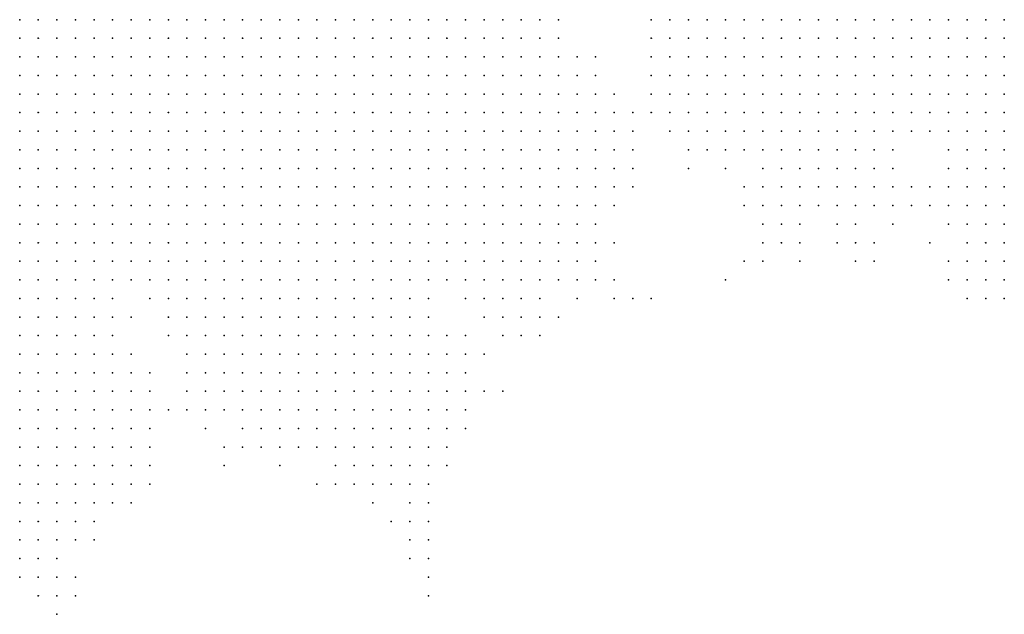
# Model space of a CAD drawing. Units: inches. Extents: x -1.72 to 1.73, y -0.69 to 0.69.
# Drawn here: x 0.76 to 0.86, y 0.01 to 0.07 of the extents above; entities that cross this region are included whole.
import ezdxf

# ---------------------------------------------------------------- set-up
doc = ezdxf.new("R2010")
doc.units = ezdxf.units.IN
doc.header["$MEASUREMENT"] = 0
doc.header["$PDMODE"] = 32
doc.header["$PDSIZE"] = 1e-05
for name, color, linetype in [('layer10', 10, 'Continuous'), ('layer11', 11, 'Continuous'), ('layer12', 12, 'Continuous'), ('layer13', 13, 'Continuous'), ('layer14', 14, 'Continuous'), ('layer15', 15, 'Continuous'), ('layer16', 16, 'Continuous'), ('layer17', 17, 'Continuous'), ('layer18', 18, 'Continuous'), ('layer19', 19, 'Continuous'), ('layer20', 20, 'Continuous'), ('layer21', 21, 'Continuous'), ('layer22', 22, 'Continuous'), ('layer23', 23, 'Continuous'), ('layer24', 24, 'Continuous'), ('layer25', 25, 'Continuous'), ('layer26', 26, 'Continuous'), ('layer27', 27, 'Continuous'), ('layer28', 28, 'Continuous'), ('layer29', 29, 'Continuous'), ('layer30', 30, 'Continuous'), ('layer31', 31, 'Continuous'), ('layer32', 32, 'Continuous'), ('layer33', 33, 'Continuous'), ('layer34', 34, 'Continuous'), ('layer35', 35, 'Continuous'), ('layer36', 36, 'Continuous'), ('layer38', 38, 'Continuous'), ('layer39', 39, 'Continuous'), ('layer43', 43, 'Continuous'), ('layer44', 44, 'Continuous'), ('layer49', 49, 'Continuous'), ('layer58', 58, 'Continuous'), ('layer69', 69, 'Continuous'), ('layer8', 8, 'Continuous'), ('layer9', 9, 'Continuous')]:
    doc.layers.add(name, color=color, linetype=linetype)

msp = doc.modelspace()

# ---------------------------------------------------------------- linework, layer by layer
at = {"layer": 'layer10', "color": 10}
for p in [(0.8012, 0.0715), (0.8032, 0.0715), (0.8412, 0.0715), (0.8432, 0.0715), (0.8452, 0.0715), (0.8472, 0.0715), (0.8492, 0.0715), (0.8512, 0.0715), (0.8532, 0.0715), (0.8552, 0.0715), (0.8572, 0.0715), (0.8592, 0.0715), (0.8612, 0.0715), (0.7992, 0.0695), (0.8012, 0.0695), (0.8032, 0.0695), (0.8432, 0.0695), (0.8452, 0.0695), (0.8472, 0.0695), (0.8492, 0.0695), (0.8512, 0.0695), (0.8532, 0.0695), (0.8552, 0.0695), (0.8572, 0.0695), (0.8592, 0.0695), (0.7972, 0.0675), (0.7992, 0.0675), (0.8012, 0.0675), (0.8032, 0.0675), (0.8472, 0.0675), (0.8492, 0.0675), (0.8512, 0.0675), (0.8532, 0.0675), (0.8552, 0.0675), (0.7952, 0.0655), (0.7972, 0.0655), (0.7992, 0.0655), (0.8012, 0.0655), (0.8032, 0.0655), (0.7932, 0.0635), (0.7952, 0.0635), (0.7972, 0.0635), (0.7992, 0.0635), (0.8012, 0.0635), (0.7912, 0.0615), (0.7932, 0.0615), (0.7952, 0.0615), (0.7972, 0.0615), (0.7992, 0.0615), (0.8012, 0.0615), (0.7872, 0.0595), (0.7892, 0.0595), (0.7912, 0.0595), (0.7932, 0.0595), (0.7952, 0.0595), (0.7972, 0.0595), (0.7992, 0.0595), (0.8012, 0.0595), (0.7852, 0.0575), (0.7872, 0.0575), (0.7892, 0.0575), (0.7912, 0.0575), (0.7932, 0.0575), (0.7952, 0.0575), (0.7972, 0.0575), (0.7992, 0.0575), (0.8012, 0.0575), (0.7812, 0.0555), (0.7832, 0.0555), (0.7852, 0.0555), (0.7872, 0.0555), (0.7892, 0.0555), (0.7912, 0.0555), (0.7932, 0.0555), (0.7952, 0.0555), (0.7972, 0.0555), (0.7992, 0.0555), (0.7772, 0.0535), (0.7792, 0.0535), (0.7812, 0.0535), (0.7832, 0.0535), (0.7852, 0.0535), (0.7872, 0.0535), (0.7892, 0.0535), (0.7912, 0.0535), (0.7932, 0.0535), (0.7952, 0.0535), (0.7972, 0.0535), (0.7992, 0.0535), (0.7732, 0.0515), (0.7752, 0.0515), (0.7772, 0.0515), (0.7792, 0.0515), (0.7812, 0.0515), (0.7832, 0.0515), (0.7852, 0.0515), (0.7872, 0.0515), (0.7892, 0.0515), (0.7912, 0.0515), (0.7932, 0.0515), (0.7952, 0.0515), (0.7972, 0.0515), (0.7692, 0.0495), (0.7712, 0.0495), (0.7732, 0.0495), (0.7752, 0.0495), (0.7772, 0.0495), (0.7792, 0.0495), (0.7812, 0.0495), (0.7832, 0.0495), (0.7852, 0.0495), (0.7872, 0.0495), (0.7892, 0.0495), (0.7912, 0.0495), (0.7932, 0.0495), (0.7952, 0.0495), (0.7652, 0.0475), (0.7672, 0.0475), (0.7692, 0.0475), (0.7712, 0.0475), (0.7732, 0.0475), (0.7752, 0.0475), (0.7772, 0.0475), (0.7792, 0.0475), (0.7812, 0.0475), (0.7832, 0.0475), (0.7852, 0.0475), (0.7872, 0.0475), (0.7892, 0.0475), (0.7912, 0.0475), (0.7932, 0.0475), (0.7592, 0.0455), (0.7612, 0.0455), (0.7632, 0.0455), (0.7552, 0.0435), (0.7572, 0.0435), (0.7592, 0.0435), (0.7552, 0.0415), (0.7572, 0.0415), (0.7552, 0.0395), (0.7552, 0.0375)]:
    msp.add_point(p, dxfattribs=at)
at = {"layer": 'layer11', "color": 11}
for p in [(0.8052, 0.0715), (0.8072, 0.0715), (0.8312, 0.0715), (0.8332, 0.0715), (0.8352, 0.0715), (0.8372, 0.0715), (0.8392, 0.0715), (0.8052, 0.0695), (0.8072, 0.0695), (0.8092, 0.0695), (0.8332, 0.0695), (0.8352, 0.0695), (0.8372, 0.0695), (0.8392, 0.0695), (0.8412, 0.0695), (0.8612, 0.0695), (0.8052, 0.0675), (0.8072, 0.0675), (0.8092, 0.0675), (0.8372, 0.0675), (0.8392, 0.0675), (0.8412, 0.0675), (0.8432, 0.0675), (0.8452, 0.0675), (0.8572, 0.0675), (0.8592, 0.0675), (0.8612, 0.0675), (0.8052, 0.0655), (0.8072, 0.0655), (0.8092, 0.0655), (0.8432, 0.0655), (0.8452, 0.0655), (0.8472, 0.0655), (0.8492, 0.0655), (0.8512, 0.0655), (0.8532, 0.0655), (0.8552, 0.0655), (0.8572, 0.0655), (0.8592, 0.0655), (0.8032, 0.0635), (0.8052, 0.0635), (0.8072, 0.0635), (0.8092, 0.0635), (0.8032, 0.0615), (0.8052, 0.0615), (0.8072, 0.0615), (0.8032, 0.0595), (0.8052, 0.0595), (0.8072, 0.0595), (0.8032, 0.0575), (0.8052, 0.0575), (0.8012, 0.0555), (0.8032, 0.0555), (0.8052, 0.0555), (0.8012, 0.0535), (0.8032, 0.0535), (0.7992, 0.0515), (0.8012, 0.0515), (0.7972, 0.0495), (0.7992, 0.0495), (0.7952, 0.0475), (0.7972, 0.0475), (0.7692, 0.0455), (0.7712, 0.0455), (0.7732, 0.0455), (0.7752, 0.0455), (0.7772, 0.0455), (0.7792, 0.0455), (0.7812, 0.0455), (0.7832, 0.0455), (0.7852, 0.0455), (0.7872, 0.0455), (0.7892, 0.0455), (0.7912, 0.0455), (0.7932, 0.0455), (0.7952, 0.0455), (0.7612, 0.0435), (0.7632, 0.0435), (0.7732, 0.0435), (0.7752, 0.0435), (0.7772, 0.0435), (0.7792, 0.0435), (0.7812, 0.0435), (0.7832, 0.0435), (0.7852, 0.0435), (0.7872, 0.0435), (0.7892, 0.0435), (0.7912, 0.0435), (0.7592, 0.0415), (0.7612, 0.0415), (0.7752, 0.0415), (0.7772, 0.0415), (0.7792, 0.0415), (0.7812, 0.0415), (0.7832, 0.0415), (0.7852, 0.0415), (0.7572, 0.0395), (0.7592, 0.0395), (0.7612, 0.0395), (0.7572, 0.0375), (0.7592, 0.0375), (0.7612, 0.0375), (0.7552, 0.0355), (0.7572, 0.0355), (0.7592, 0.0355), (0.7612, 0.0355), (0.7552, 0.0335), (0.7572, 0.0335), (0.7592, 0.0335), (0.7552, 0.0315), (0.7572, 0.0315)]:
    msp.add_point(p, dxfattribs=at)
at = {"layer": 'layer12', "color": 12}
for p in [(0.8092, 0.0715), (0.8292, 0.0715), (0.8292, 0.0695), (0.8312, 0.0695), (0.8312, 0.0675), (0.8332, 0.0675), (0.8352, 0.0675), (0.8112, 0.0655), (0.8312, 0.0655), (0.8332, 0.0655), (0.8352, 0.0655), (0.8372, 0.0655), (0.8392, 0.0655), (0.8412, 0.0655), (0.8612, 0.0655), (0.8112, 0.0635), (0.8332, 0.0635), (0.8352, 0.0635), (0.8372, 0.0635), (0.8392, 0.0635), (0.8412, 0.0635), (0.8432, 0.0635), (0.8452, 0.0635), (0.8472, 0.0635), (0.8492, 0.0635), (0.8512, 0.0635), (0.8532, 0.0635), (0.8552, 0.0635), (0.8572, 0.0635), (0.8592, 0.0635), (0.8612, 0.0635), (0.8092, 0.0615), (0.8112, 0.0615), (0.8352, 0.0615), (0.8372, 0.0615), (0.8392, 0.0615), (0.8412, 0.0615), (0.8432, 0.0615), (0.8452, 0.0615), (0.8592, 0.0615), (0.8612, 0.0615), (0.8092, 0.0595), (0.8112, 0.0595), (0.8372, 0.0595), (0.8392, 0.0595), (0.8412, 0.0595), (0.8072, 0.0575), (0.8092, 0.0575), (0.8112, 0.0575), (0.8072, 0.0555), (0.8092, 0.0555), (0.8112, 0.0555), (0.8052, 0.0535), (0.8072, 0.0535), (0.8092, 0.0535), (0.8112, 0.0535), (0.8032, 0.0515), (0.8052, 0.0515), (0.8072, 0.0515), (0.8092, 0.0515), (0.8012, 0.0495), (0.8032, 0.0495), (0.8052, 0.0495), (0.8072, 0.0495), (0.7992, 0.0475), (0.8012, 0.0475), (0.7652, 0.0455), (0.7672, 0.0455), (0.7972, 0.0455), (0.7712, 0.0435), (0.7932, 0.0435), (0.7952, 0.0435), (0.7632, 0.0415), (0.7732, 0.0415), (0.7872, 0.0415), (0.7892, 0.0415), (0.7912, 0.0415), (0.7932, 0.0415), (0.7632, 0.0395), (0.7772, 0.0395), (0.7792, 0.0395), (0.7812, 0.0395), (0.7832, 0.0395), (0.7852, 0.0395), (0.7872, 0.0395), (0.7892, 0.0395), (0.7912, 0.0395), (0.7932, 0.0395), (0.7792, 0.0375), (0.7812, 0.0375), (0.7832, 0.0375), (0.7852, 0.0375), (0.7872, 0.0375), (0.7892, 0.0375), (0.7912, 0.0375), (0.7812, 0.0355), (0.7832, 0.0355), (0.7852, 0.0355), (0.7872, 0.0355), (0.7892, 0.0355), (0.7612, 0.0335), (0.7592, 0.0315), (0.7612, 0.0315), (0.7552, 0.0295), (0.7572, 0.0295), (0.7592, 0.0295), (0.7612, 0.0295), (0.7552, 0.0275), (0.7572, 0.0275), (0.7592, 0.0275), (0.7612, 0.0275), (0.7552, 0.0255), (0.7572, 0.0255), (0.7592, 0.0255), (0.7552, 0.0235), (0.7572, 0.0235)]:
    msp.add_point(p, dxfattribs=at)
at = {"layer": 'layer13', "color": 13}
for p in [(0.8112, 0.0715), (0.8272, 0.0715), (0.8112, 0.0695), (0.8272, 0.0695), (0.8112, 0.0675), (0.8272, 0.0675), (0.8292, 0.0675), (0.8132, 0.0655), (0.8272, 0.0655), (0.8292, 0.0655), (0.8132, 0.0635), (0.8152, 0.0635), (0.8292, 0.0635), (0.8312, 0.0635), (0.8132, 0.0615), (0.8152, 0.0615), (0.8312, 0.0615), (0.8332, 0.0615), (0.8472, 0.0615), (0.8492, 0.0615), (0.8552, 0.0615), (0.8572, 0.0615), (0.8132, 0.0595), (0.8152, 0.0595), (0.8352, 0.0595), (0.8432, 0.0595), (0.8452, 0.0595), (0.8472, 0.0595), (0.8492, 0.0595), (0.8572, 0.0595), (0.8592, 0.0595), (0.8612, 0.0595), (0.8132, 0.0575), (0.8392, 0.0575), (0.8412, 0.0575), (0.8432, 0.0575), (0.8452, 0.0575), (0.8592, 0.0575), (0.8612, 0.0575), (0.8132, 0.0555), (0.8132, 0.0535), (0.8112, 0.0515), (0.8092, 0.0495), (0.8112, 0.0495), (0.8032, 0.0475), (0.8052, 0.0475), (0.8072, 0.0475), (0.8092, 0.0475), (0.8012, 0.0455), (0.8032, 0.0455), (0.8052, 0.0455), (0.7692, 0.0435), (0.7972, 0.0435), (0.7652, 0.0415), (0.7952, 0.0415), (0.7972, 0.0415), (0.7752, 0.0395), (0.7952, 0.0395), (0.7972, 0.0395), (0.7632, 0.0375), (0.7752, 0.0375), (0.7772, 0.0375), (0.7932, 0.0375), (0.7952, 0.0375), (0.7632, 0.0355), (0.7752, 0.0355), (0.7772, 0.0355), (0.7792, 0.0355), (0.7912, 0.0355), (0.7932, 0.0355), (0.7632, 0.0335), (0.7652, 0.0335), (0.7792, 0.0335), (0.7812, 0.0335), (0.7832, 0.0335), (0.7852, 0.0335), (0.7872, 0.0335), (0.7892, 0.0335), (0.7912, 0.0335), (0.7632, 0.0315), (0.7652, 0.0315), (0.7632, 0.0295), (0.7632, 0.0275), (0.7612, 0.0255), (0.7592, 0.0235), (0.7552, 0.0215), (0.7572, 0.0215)]:
    msp.add_point(p, dxfattribs=at)
at = {"layer": 'layer14', "color": 14}
for p in [(0.8252, 0.0695), (0.8132, 0.0675), (0.8272, 0.0635), (0.8272, 0.0615), (0.8292, 0.0615), (0.8512, 0.0615), (0.8532, 0.0615), (0.8172, 0.0595), (0.8292, 0.0595), (0.8312, 0.0595), (0.8332, 0.0595), (0.8552, 0.0595), (0.8152, 0.0575), (0.8172, 0.0575), (0.8372, 0.0575), (0.8472, 0.0575), (0.8572, 0.0575), (0.8152, 0.0555), (0.8172, 0.0555), (0.8392, 0.0555), (0.8412, 0.0555), (0.8432, 0.0555), (0.8452, 0.0555), (0.8592, 0.0555), (0.8612, 0.0555), (0.8412, 0.0535), (0.8432, 0.0535), (0.8592, 0.0535), (0.8612, 0.0535), (0.8612, 0.0515), (0.8112, 0.0475), (0.7992, 0.0455), (0.8072, 0.0455), (0.8092, 0.0455), (0.8112, 0.0455), (0.7652, 0.0435), (0.8072, 0.0435), (0.8092, 0.0435), (0.7712, 0.0415), (0.7652, 0.0395), (0.7732, 0.0395), (0.7732, 0.0375), (0.7972, 0.0375), (0.7952, 0.0355), (0.7972, 0.0355), (0.7752, 0.0335), (0.7772, 0.0335), (0.7932, 0.0335), (0.7952, 0.0335), (0.7972, 0.0335), (0.7772, 0.0315), (0.7792, 0.0315), (0.7812, 0.0315), (0.7832, 0.0315), (0.7852, 0.0315), (0.7892, 0.0315), (0.7912, 0.0315), (0.7932, 0.0315), (0.7952, 0.0315), (0.7652, 0.0295), (0.7652, 0.0275), (0.7632, 0.0255), (0.7652, 0.0255), (0.7612, 0.0235), (0.7552, 0.0195), (0.7572, 0.0195), (0.7552, 0.0175)]:
    msp.add_point(p, dxfattribs=at)
at = {"layer": 'layer15', "color": 15}
for p in [(0.8132, 0.0715), (0.8252, 0.0715), (0.8252, 0.0675), (0.8152, 0.0655), (0.8252, 0.0655), (0.8252, 0.0635), (0.8172, 0.0615), (0.8372, 0.0555), (0.8472, 0.0555), (0.8572, 0.0555), (0.8152, 0.0535), (0.8392, 0.0535), (0.8452, 0.0535), (0.8472, 0.0535), (0.8572, 0.0535), (0.8132, 0.0515), (0.8592, 0.0515), (0.8132, 0.0495), (0.8612, 0.0495), (0.8132, 0.0475), (0.8132, 0.0455), (0.8052, 0.0435), (0.8112, 0.0435), (0.7992, 0.0395), (0.7992, 0.0375), (0.7652, 0.0355), (0.7992, 0.0355), (0.7732, 0.0335), (0.7992, 0.0335), (0.7672, 0.0315), (0.7752, 0.0315), (0.7872, 0.0315), (0.7972, 0.0315), (0.7672, 0.0295), (0.7792, 0.0295), (0.7812, 0.0295), (0.7832, 0.0295), (0.7892, 0.0295), (0.7912, 0.0295), (0.7932, 0.0295), (0.7952, 0.0295), (0.7672, 0.0275), (0.7632, 0.0235), (0.7652, 0.0235), (0.7592, 0.0215), (0.7592, 0.0195), (0.7572, 0.0175)]:
    msp.add_point(p, dxfattribs=at)
at = {"layer": 'layer16', "color": 16}
for p in [(0.8152, 0.0675), (0.8172, 0.0635), (0.8192, 0.0615), (0.8252, 0.0615), (0.8192, 0.0595), (0.8272, 0.0595), (0.8512, 0.0595), (0.8192, 0.0575), (0.8292, 0.0575), (0.8312, 0.0575), (0.8332, 0.0575), (0.8352, 0.0575), (0.8492, 0.0575), (0.8492, 0.0555), (0.8552, 0.0555), (0.8172, 0.0535), (0.8372, 0.0535), (0.8372, 0.0515), (0.8392, 0.0515), (0.8412, 0.0515), (0.8432, 0.0515), (0.8452, 0.0515), (0.8472, 0.0515), (0.8572, 0.0515), (0.8572, 0.0495), (0.8592, 0.0495), (0.8152, 0.0475), (0.8152, 0.0455), (0.7672, 0.0435), (0.8032, 0.0435), (0.7692, 0.0415), (0.8052, 0.0415), (0.8072, 0.0415), (0.8092, 0.0415), (0.7732, 0.0355), (0.8012, 0.0355), (0.8012, 0.0335), (0.7992, 0.0315), (0.7692, 0.0295), (0.7752, 0.0295), (0.7772, 0.0295), (0.7692, 0.0275), (0.7812, 0.0275), (0.7832, 0.0275), (0.7912, 0.0275), (0.7932, 0.0275), (0.7952, 0.0275), (0.7672, 0.0255), (0.7932, 0.0255), (0.7632, 0.0215), (0.7652, 0.0215), (0.7592, 0.0175), (0.7552, 0.0155), (0.7572, 0.0155), (0.7592, 0.0155)]:
    msp.add_point(p, dxfattribs=at)
at = {"layer": 'layer17', "color": 17}
for p in [(0.8552, 0.0575), (0.8192, 0.0555), (0.8352, 0.0555), (0.8352, 0.0535), (0.8492, 0.0535), (0.8552, 0.0535), (0.8552, 0.0515), (0.8452, 0.0495), (0.8572, 0.0475), (0.8592, 0.0475), (0.8612, 0.0475), (0.7992, 0.0435), (0.8012, 0.0435), (0.8132, 0.0435), (0.8112, 0.0415), (0.8072, 0.0395), (0.8092, 0.0395), (0.8012, 0.0375), (0.7732, 0.0315), (0.8012, 0.0315), (0.7972, 0.0295), (0.7792, 0.0275), (0.7892, 0.0275), (0.7972, 0.0275), (0.7912, 0.0255), (0.7952, 0.0255), (0.7672, 0.0235)]:
    msp.add_point(p, dxfattribs=at)
at = {"layer": 'layer18', "color": 18}
for p in [(0.8232, 0.0695), (0.8232, 0.0655), (0.8232, 0.0615), (0.8252, 0.0595), (0.8532, 0.0595), (0.8312, 0.0555), (0.8192, 0.0535), (0.8172, 0.0515), (0.8352, 0.0515), (0.8492, 0.0515), (0.8152, 0.0495), (0.8372, 0.0495), (0.8392, 0.0495), (0.8432, 0.0495), (0.8552, 0.0495), (0.8172, 0.0475), (0.8572, 0.0455), (0.8592, 0.0455), (0.8612, 0.0455), (0.8152, 0.0435), (0.7992, 0.0415), (0.8052, 0.0395), (0.8112, 0.0395), (0.8032, 0.0355), (0.7672, 0.0335), (0.8032, 0.0315), (0.7852, 0.0295), (0.7792, 0.0255), (0.7832, 0.0255), (0.7892, 0.0255), (0.7972, 0.0255), (0.7952, 0.0235), (0.7972, 0.0235), (0.7612, 0.0175), (0.7572, 0.0135)]:
    msp.add_point(p, dxfattribs=at)
at = {"layer": 'layer19', "color": 19}
for p in [(0.8192, 0.0635), (0.8232, 0.0635), (0.8212, 0.0595), (0.8272, 0.0575), (0.8532, 0.0515), (0.8172, 0.0435), (0.7712, 0.0395), (0.7712, 0.0375), (0.8032, 0.0375), (0.7672, 0.0355), (0.7692, 0.0315), (0.7732, 0.0295), (0.7872, 0.0295), (0.8012, 0.0295), (0.7692, 0.0255), (0.7912, 0.0235), (0.7612, 0.0215), (0.7672, 0.0215), (0.7652, 0.0195), (0.7612, 0.0155), (0.7552, 0.0135), (0.7592, 0.0135)]:
    msp.add_point(p, dxfattribs=at)
at = {"layer": 'layer20', "color": 20}
for p in [(0.8232, 0.0715), (0.8172, 0.0675), (0.8172, 0.0655), (0.8332, 0.0535), (0.8192, 0.0515), (0.8352, 0.0495), (0.8492, 0.0495), (0.8392, 0.0475), (0.8432, 0.0475), (0.8452, 0.0475), (0.8592, 0.0435), (0.8612, 0.0435), (0.8152, 0.0415), (0.8032, 0.0335), (0.7852, 0.0275), (0.7852, 0.0255), (0.7992, 0.0255), (0.7692, 0.0235), (0.7892, 0.0235), (0.7932, 0.0235), (0.7952, 0.0215), (0.7592, 0.0115)]:
    msp.add_point(p, dxfattribs=at)
at = {"layer": 'layer21', "color": 21}
for p in [(0.8232, 0.0675), (0.8212, 0.0615), (0.8212, 0.0575), (0.8152, 0.0515), (0.8332, 0.0515), (0.8512, 0.0515), (0.8552, 0.0455), (0.8032, 0.0295), (0.7872, 0.0255), (0.7992, 0.0235), (0.7692, 0.0215), (0.7972, 0.0215), (0.7612, 0.0195), (0.7632, 0.0195)]:
    msp.add_point(p, dxfattribs=at)
at = {"layer": 'layer22', "color": 22}
for p in [(0.8272, 0.0555), (0.8212, 0.0535), (0.8532, 0.0535), (0.8172, 0.0495), (0.8352, 0.0475), (0.8472, 0.0475), (0.8032, 0.0415), (0.8092, 0.0375), (0.8112, 0.0375), (0.8052, 0.0315), (0.7752, 0.0275), (0.7992, 0.0275), (0.7932, 0.0215), (0.7972, 0.0195)]:
    msp.add_point(p, dxfattribs=at)
at = {"layer": 'layer23', "color": 23}
for p in [(0.8372, 0.0475), (0.8172, 0.0455), (0.8552, 0.0435), (0.8132, 0.0395), (0.7652, 0.0375), (0.8072, 0.0375), (0.7712, 0.0295), (0.7992, 0.0295), (0.7772, 0.0255), (0.7832, 0.0235), (0.7672, 0.0195), (0.7632, 0.0155)]:
    msp.add_point(p, dxfattribs=at)
at = {"layer": 'layer24', "color": 24}
for p in [(0.8192, 0.0435), (0.8592, 0.0415), (0.7812, 0.0255), (0.7912, 0.0215), (0.7992, 0.0215), (0.7932, 0.0195), (0.7632, 0.0175), (0.7612, 0.0115)]:
    msp.add_point(p, dxfattribs=at)
at = {"layer": 'layer25', "color": 25}
for p in [(0.8012, 0.0235), (0.7992, 0.0195), (0.7972, 0.0175), (0.7572, 0.0115), (0.7592, 0.0095)]:
    msp.add_point(p, dxfattribs=at)
at = {"layer": 'layer26', "color": 26}
for p in [(0.8052, 0.0355), (0.8012, 0.0275)]:
    msp.add_point(p, dxfattribs=at)
at = {"layer": 'layer27', "color": 27}
msp.add_point((0.8452, 0.0455), dxfattribs=at)
at = {"layer": 'layer28', "color": 28}
msp.add_point((0.7992, 0.0175), dxfattribs=at)
at = {"layer": 'layer29', "color": 29}
for p in [(0.8472, 0.0455), (0.7872, 0.0275), (0.7952, 0.0175)]:
    msp.add_point(p, dxfattribs=at)
at = {"layer": 'layer30', "color": 30}
for p in [(0.8352, 0.0455), (0.7692, 0.0335), (0.8032, 0.0275), (0.7972, 0.0155), (0.7552, 0.0115)]:
    msp.add_point(p, dxfattribs=at)
at = {"layer": 'layer31', "color": 31}
for p in [(0.8512, 0.0535), (0.8332, 0.0455), (0.8572, 0.0435), (0.7772, 0.0235), (0.7992, 0.0155), (0.7612, 0.0095)]:
    msp.add_point(p, dxfattribs=at)
at = {"layer": 'layer32', "color": 32}
for p in [(0.8132, 0.0695), (0.8212, 0.0415), (0.8612, 0.0415)]:
    msp.add_point(p, dxfattribs=at)
at = {"layer": 'layer33', "color": 33}
for p in [(0.8212, 0.0555), (0.8392, 0.0455), (0.7892, 0.0215)]:
    msp.add_point(p, dxfattribs=at)
at = {"layer": 'layer34', "color": 34}
for p in [(0.8072, 0.0315), (0.7572, 0.0095)]:
    msp.add_point(p, dxfattribs=at)
at = {"layer": 'layer35', "color": 35}
for p in [(0.8532, 0.0475), (0.8572, 0.0415)]:
    msp.add_point(p, dxfattribs=at)
at = {"layer": 'layer36', "color": 36}
msp.add_point((0.7592, 0.0075), dxfattribs=at)
at = {"layer": 'layer38', "color": 38}
for p in [(0.8192, 0.0475), (0.8192, 0.0415), (0.7872, 0.0215), (0.7992, 0.0135)]:
    msp.add_point(p, dxfattribs=at)
at = {"layer": 'layer39', "color": 39}
msp.add_point((0.8012, 0.0255), dxfattribs=at)
at = {"layer": 'layer43', "color": 43}
for p in [(0.7672, 0.0395), (0.7972, 0.0135)]:
    msp.add_point(p, dxfattribs=at)
at = {"layer": 'layer44', "color": 44}
msp.add_point((0.7992, 0.0115), dxfattribs=at)
at = {"layer": 'layer49', "color": 49}
msp.add_point((0.8232, 0.0415), dxfattribs=at)
at = {"layer": 'layer58', "color": 58}
msp.add_point((0.8312, 0.0435), dxfattribs=at)
at = {"layer": 'layer69', "color": 69}
msp.add_point((0.7992, 0.0095), dxfattribs=at)
at = {"layer": 'layer8', "color": 8}
for p in [(0.7552, 0.0715), (0.7572, 0.0715), (0.7592, 0.0715), (0.7612, 0.0715), (0.7632, 0.0715), (0.7652, 0.0715), (0.7672, 0.0715), (0.7692, 0.0715), (0.7712, 0.0715), (0.7732, 0.0715), (0.7752, 0.0715), (0.7772, 0.0715), (0.7792, 0.0715), (0.7812, 0.0715), (0.7832, 0.0715), (0.7552, 0.0695), (0.7572, 0.0695), (0.7592, 0.0695), (0.7612, 0.0695), (0.7632, 0.0695), (0.7652, 0.0695), (0.7672, 0.0695), (0.7692, 0.0695), (0.7712, 0.0695), (0.7732, 0.0695), (0.7752, 0.0695), (0.7772, 0.0695), (0.7792, 0.0695), (0.7812, 0.0695), (0.7832, 0.0695), (0.7552, 0.0675), (0.7572, 0.0675), (0.7592, 0.0675), (0.7612, 0.0675), (0.7632, 0.0675), (0.7652, 0.0675), (0.7672, 0.0675), (0.7692, 0.0675), (0.7712, 0.0675), (0.7732, 0.0675), (0.7752, 0.0675), (0.7772, 0.0675), (0.7792, 0.0675), (0.7812, 0.0675), (0.7552, 0.0655), (0.7572, 0.0655), (0.7592, 0.0655), (0.7612, 0.0655), (0.7632, 0.0655), (0.7652, 0.0655), (0.7672, 0.0655), (0.7692, 0.0655), (0.7712, 0.0655), (0.7732, 0.0655), (0.7752, 0.0655), (0.7772, 0.0655), (0.7792, 0.0655), (0.7552, 0.0635), (0.7572, 0.0635), (0.7592, 0.0635), (0.7612, 0.0635), (0.7632, 0.0635), (0.7652, 0.0635), (0.7672, 0.0635), (0.7692, 0.0635), (0.7712, 0.0635), (0.7732, 0.0635), (0.7752, 0.0635), (0.7772, 0.0635), (0.7552, 0.0615), (0.7572, 0.0615), (0.7592, 0.0615), (0.7612, 0.0615), (0.7632, 0.0615), (0.7652, 0.0615), (0.7672, 0.0615), (0.7692, 0.0615), (0.7712, 0.0615), (0.7732, 0.0615), (0.7752, 0.0615), (0.7552, 0.0595), (0.7572, 0.0595), (0.7592, 0.0595), (0.7612, 0.0595), (0.7632, 0.0595), (0.7652, 0.0595), (0.7672, 0.0595), (0.7692, 0.0595), (0.7712, 0.0595), (0.7732, 0.0595), (0.7552, 0.0575), (0.7572, 0.0575), (0.7592, 0.0575), (0.7612, 0.0575), (0.7632, 0.0575), (0.7652, 0.0575), (0.7672, 0.0575), (0.7692, 0.0575), (0.7712, 0.0575), (0.7552, 0.0555), (0.7572, 0.0555), (0.7592, 0.0555), (0.7612, 0.0555), (0.7632, 0.0555), (0.7652, 0.0555), (0.7672, 0.0555), (0.7552, 0.0535), (0.7572, 0.0535), (0.7592, 0.0535), (0.7612, 0.0535), (0.7632, 0.0535), (0.7552, 0.0515), (0.7572, 0.0515)]:
    msp.add_point(p, dxfattribs=at)
at = {"layer": 'layer9', "color": 9}
for p in [(0.7852, 0.0715), (0.7872, 0.0715), (0.7892, 0.0715), (0.7912, 0.0715), (0.7932, 0.0715), (0.7952, 0.0715), (0.7972, 0.0715), (0.7992, 0.0715), (0.7852, 0.0695), (0.7872, 0.0695), (0.7892, 0.0695), (0.7912, 0.0695), (0.7932, 0.0695), (0.7952, 0.0695), (0.7972, 0.0695), (0.7832, 0.0675), (0.7852, 0.0675), (0.7872, 0.0675), (0.7892, 0.0675), (0.7912, 0.0675), (0.7932, 0.0675), (0.7952, 0.0675), (0.7812, 0.0655), (0.7832, 0.0655), (0.7852, 0.0655), (0.7872, 0.0655), (0.7892, 0.0655), (0.7912, 0.0655), (0.7932, 0.0655), (0.7792, 0.0635), (0.7812, 0.0635), (0.7832, 0.0635), (0.7852, 0.0635), (0.7872, 0.0635), (0.7892, 0.0635), (0.7912, 0.0635), (0.7772, 0.0615), (0.7792, 0.0615), (0.7812, 0.0615), (0.7832, 0.0615), (0.7852, 0.0615), (0.7872, 0.0615), (0.7892, 0.0615), (0.7752, 0.0595), (0.7772, 0.0595), (0.7792, 0.0595), (0.7812, 0.0595), (0.7832, 0.0595), (0.7852, 0.0595), (0.7732, 0.0575), (0.7752, 0.0575), (0.7772, 0.0575), (0.7792, 0.0575), (0.7812, 0.0575), (0.7832, 0.0575), (0.7692, 0.0555), (0.7712, 0.0555), (0.7732, 0.0555), (0.7752, 0.0555), (0.7772, 0.0555), (0.7792, 0.0555), (0.7652, 0.0535), (0.7672, 0.0535), (0.7692, 0.0535), (0.7712, 0.0535), (0.7732, 0.0535), (0.7752, 0.0535), (0.7592, 0.0515), (0.7612, 0.0515), (0.7632, 0.0515), (0.7652, 0.0515), (0.7672, 0.0515), (0.7692, 0.0515), (0.7712, 0.0515), (0.7552, 0.0495), (0.7572, 0.0495), (0.7592, 0.0495), (0.7612, 0.0495), (0.7632, 0.0495), (0.7652, 0.0495), (0.7672, 0.0495), (0.7552, 0.0475), (0.7572, 0.0475), (0.7592, 0.0475), (0.7612, 0.0475), (0.7632, 0.0475), (0.7552, 0.0455), (0.7572, 0.0455)]:
    msp.add_point(p, dxfattribs=at)

doc.saveas('drawing.dxf')
